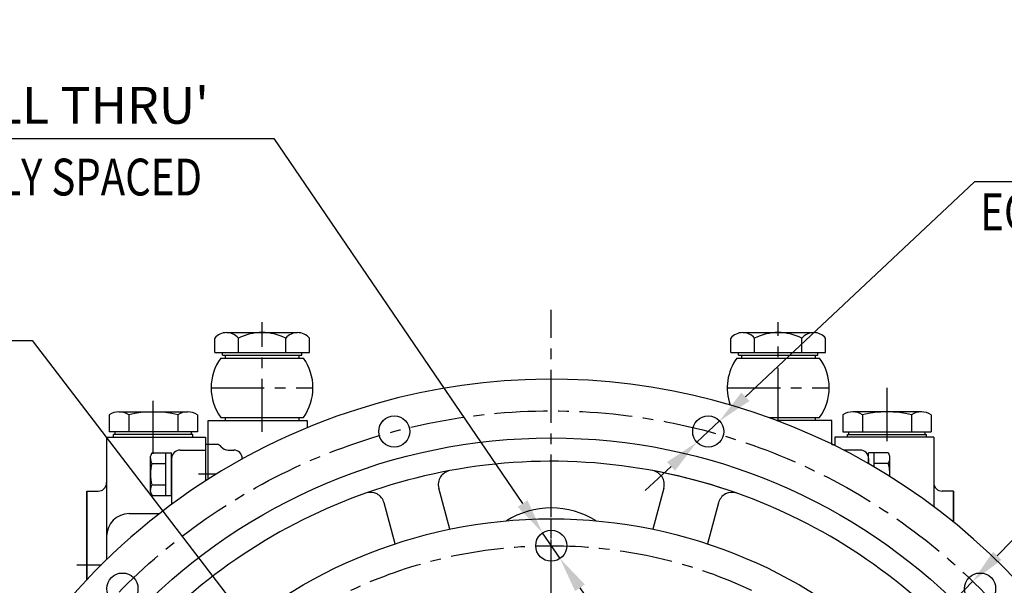
# Model space of a CAD drawing. Extents: x 0 to 2308, y -11 to 1647.
# Drawn here: x 174 to 522, y 862 to 1061 of the extents above; entities that cross this region are included whole.
import ezdxf

# ---------------------------------------------------------------- set-up
doc = ezdxf.new("R2010")
doc.units = 0
doc.header["$LTSCALE"] = 15
doc.header["$MEASUREMENT"] = 0
doc.linetypes.add('CENTER', pattern=[2, 1.25, -0.25, 0.25, -0.25])
doc.layers.get('0').update_dxf_attribs({"linetype": 'CONTINUOUS'})
doc.layers.get('DEFPOINTS').update_dxf_attribs({"linetype": 'CONTINUOUS'})
for name, color, linetype in [('1', 1, 'CENTER'), ('25', 7, 'CONTINUOUS'), ('DIM', 6, 'CONTINUOUS')]:
    doc.layers.add(name, color=color, linetype=linetype)
doc.styles.add('GHS', font='romans', dxfattribs={"bigfont": 'ghs'})
doc.dimstyles.new('AA', dxfattribs={"dimtxt": 6, "dimasz": 6, "dimexe": 4, "dimexo": 0.7, "dimgap": 3, "dimtad": 1, "dimtoh": 1, "dimdec": 3, "dimdsep": 46, "dimtxsty": 'Standard', "dimcen": 0.09, "dimclrd": 2, "dimclre": 2, "dimclrt": 6, "dimadec": 0, "dimazin": 0, "dimtfac": 1, "dimtdec": 3, "dimtmove": 0, "dimatfit": 3, "dimfxl": 0, "dimtolj": 1, "dimarcsym": 0})

# ---------------------------------------------------------------- blocks, each defined once
blk = doc.blocks.new('#3 하우징(050901) 좌측')
for p, q in [((-35.86, 172.49), (-39.75, 186.99)), ((39.75, 186.99), (35.86, 172.49)), ((-55.18, 167.31), (-59.07, 181.82)), ((59.07, 181.82), (55.18, 167.31))]:
    blk.add_line(p, q)
for centre in [(-55.47, 207.01), (55.47, 207.01), (-151.54, 151.54), (151.54, 151.54)]:
    blk.add_circle(centre, 5.5)
at = {"ltscale": 15}
blk.add_circle((0, 0), 204.75, dxfattribs=at)
for centre, radius, start, end in [((0, 0), 225.5, 286.3976, 109.6352), ((0, 0), 225.5, 109.6409, 253.6024), ((0, 150), 30, 58.0625, 121.9375)]:
    blk.add_arc(centre, radius, start, end)
for centre, radius, start, end in [((0, 0), 196.5, 17.9933, 17.9933), ((0, 0), 196.5, 70.5075, 100.5075), ((0, 0), 196.5, 100.5075, 129.0052), ((-34.92, 188.29), 5, 100.5075, 195), ((34.92, 188.29), 5, 345, 79.4925), ((0, 0), 196.5, 50.9948, 79.4925), ((-63.9, 180.52), 5, 15, 109.4925), ((63.9, 180.52), 5, 70.5075, 165), ((0, 0), 196.5, 129.0052, 162.0067), ((0, 0), 196.5, 9.0052, 50.9948)]:
    blk.add_arc(centre, radius, start, end, dxfattribs=at)
at = {"layer": '1'}
blk.add_circle((0, 0), 214.31, dxfattribs=at)
blk = doc.blocks.new('*D62')
at = {"layer": 'DEFPOINTS', "color": 0}
for p in [(359.24, 880.11), (365.44, 871.02)]:
    blk.add_point(p, dxfattribs=at)
at = {"layer": 'DIM', "color": 2, "lineweight": -2}
for p, q in [((65.29, 1019.36), (264.29, 1019.36)), ((264.29, 1019.36), (352.2, 890.44)), ((365.44, 871.02), (359.24, 880.11)), ((372.48, 860.69), (379.52, 850.37))]:
    blk.add_line(p, q, dxfattribs=at)
at = {"layer": 'DIM', "color": 2}
for points in [[(353.92, 891.61), (350.48, 889.26), (359.24, 880.11)], [(374.2, 861.87), (370.76, 859.52), (365.44, 871.02)]]:
    blk.add_solid(points, dxfattribs=at)
at = {"layer": 'DIM', "color": 6, "insert": (162.79, 1031.1), "char_height": 13, "attachment_point": 5, "style": 'GHS'}
blk.add_mtext("\\A1;8-%%c11 DRILL THRU'", dxfattribs=at)
blk = doc.blocks.new('*D63')
at = {"layer": 'DEFPOINTS', "color": 0}
for p in [(260.9, 841.14), (463.79, 576.61)]:
    blk.add_point(p, dxfattribs=at)
at = {"layer": 'DIM', "color": 2, "lineweight": -2}
for p, q in [((72.16, 948.03), (178.92, 948.03)), ((178.92, 948.03), (253.29, 851.06)), ((463.79, 576.61), (260.9, 841.14)), ((471.39, 566.69), (479, 556.77))]:
    blk.add_line(p, q, dxfattribs=at)
at = {"layer": 'DIM', "color": 2}
for points in [[(254.94, 852.33), (251.64, 849.79), (260.9, 841.14)], [(473.05, 567.96), (469.74, 565.42), (463.79, 576.61)]]:
    blk.add_solid(points, dxfattribs=at)
at = {"layer": 'DIM', "color": 6, "insert": (123.54, 958.53), "char_height": 13, "attachment_point": 5, "style": 'GHS'}
blk.add_mtext('\\A1;PCD333.38', dxfattribs=at)
blk = doc.blocks.new('*D96')
at = {"layer": 'DEFPOINTS', "color": 0}
for p in [(511.27, 862.98), (213.41, 554.77)]:
    blk.add_point(p, dxfattribs=at)
at = {"layer": 'DIM', "color": 2, "lineweight": -2}
for p, q in [((566.2, 919.82), (519.96, 871.97)), ((672.97, 919.82), (566.2, 919.82)), ((213.41, 554.77), (511.27, 862.98)), ((204.72, 545.78), (196.03, 536.8))]:
    blk.add_line(p, q, dxfattribs=at)
at = {"layer": 'DIM', "color": 2}
for points in [[(518.46, 873.41), (521.46, 870.52), (511.27, 862.98)], [(203.22, 547.23), (206.22, 544.34), (213.41, 554.77)]]:
    blk.add_solid(points, dxfattribs=at)
at = {"layer": 'DIM', "color": 6, "insert": (621.59, 930.32), "char_height": 13, "attachment_point": 5, "style": 'GHS'}
blk.add_mtext('\\A1;PCD428.62', dxfattribs=at)
blk = doc.blocks.new('*D106')
at = {"layer": 'DEFPOINTS', "color": 0}
for p in [(421.82, 919.64), (413.79, 912.12)]:
    blk.add_point(p, dxfattribs=at)
at = {"layer": 'DIM', "color": 2, "lineweight": -2}
for p, q in [((511.96, 1004.03), (430.95, 928.18)), ((721.49, 1004.03), (511.96, 1004.03)), ((413.79, 912.12), (421.82, 919.64)), ((404.67, 903.58), (395.54, 895.04))]:
    blk.add_line(p, q, dxfattribs=at)
at = {"layer": 'DIM', "color": 2}
for points in [[(429.52, 929.71), (432.37, 926.66), (421.82, 919.64)], [(403.24, 905.1), (406.09, 902.06), (413.79, 912.12)]]:
    blk.add_solid(points, dxfattribs=at)
at = {"layer": 'DIM', "color": 6, "insert": (618.72, 1015.77), "char_height": 13, "attachment_point": 5, "style": 'GHS'}
blk.add_mtext("\\A1;12-%%c11 DRILL THRU'", dxfattribs=at)

msp = doc.modelspace()

# ---------------------------------------------------------------- linework, layer by layer
at = {"color": 1, "linetype": 'CENTER'}
for p, q in [((260.1405, 915.8014), (260.1405, 954.5535)), ((442.5405, 919.6313), (442.5405, 954.5535)), ((242.1405, 931.335), (278.1405, 931.335)), ((424.5405, 931.335), (460.5405, 931.335))]:
    msp.add_line(p, q, dxfattribs=at)
for p, q in [((247.5832, 950.835), (272.6979, 950.835)), ((429.9832, 950.835), (455.0979, 950.835)), ((243.3974, 943.835), (243.3974, 948.835)), ((251.769, 943.835), (251.769, 948.835)), ((268.5121, 943.835), (268.5121, 948.835)), ((276.8837, 943.835), (276.8837, 948.835)), ((425.7974, 943.835), (425.7974, 948.835)), ((434.169, 943.835), (434.169, 948.835)), ((450.9121, 943.835), (450.9121, 948.835)), ((459.2837, 943.835), (459.2837, 948.835)), ((243.3974, 943.835), (276.8837, 943.835)), ((246.1405, 942.835), (246.1405, 943.835)), ((274.1405, 942.835), (274.1405, 943.835)), ((425.7974, 943.835), (459.2837, 943.835)), ((428.5405, 942.835), (428.5405, 943.835)), ((456.5405, 942.835), (456.5405, 943.835)), ((245.5204, 941.835), (274.7607, 941.835)), ((246.1405, 942.835), (274.1405, 942.835)), ((427.9204, 941.835), (457.1607, 941.835)), ((428.5405, 942.835), (456.5405, 942.835)), ((241.1405, 903.585), (241.1405, 919.835)), ((241.1405, 919.835), (276.1405, 919.835)), ((241.1405, 899.035), (241.1405, 919.835)), ((245.5204, 920.835), (274.7607, 920.835)), ((276.1405, 919.835), (276.1405, 917.2492)), ((439.3029, 920.835), (457.1607, 920.835)), ((461.5405, 919.835), (442.0031, 919.835)), ((461.5405, 911.3228), (461.5405, 919.835)), ((461.5405, 911.3228), (461.5405, 919.835)), ((208.1905, 914.835), (208.1905, 915.835)), ((235.1905, 914.835), (235.1905, 915.835)), ((241.1405, 899.035), (241.1405, 915.585)), ((467.4905, 914.835), (467.4905, 915.835)), ((494.4905, 914.835), (494.4905, 915.835)), ((205.1905, 913.835), (205.1905, 897.7526)), ((207.6905, 913.835), (207.6905, 914.835)), ((235.6905, 913.835), (235.6905, 914.835)), ((466.9905, 913.835), (466.9905, 914.835)), ((494.9905, 913.835), (494.9905, 914.835)), ((497.4905, 913.835), (497.4905, 897.7526)), ((241.1405, 911.3228), (240.1905, 911.3228)), ((244.1405, 911.335), (241.1405, 911.335)), ((461.5405, 911.3228), (462.4905, 911.3228)), ((462.4905, 910.9152), (462.4905, 911.335)), ((462.4905, 910.9152), (462.4905, 911.335)), ((462.4905, 910.9152), (462.4905, 911.3228)), ((253.1405, 906.1708), (253.1405, 906.335)), ((205.1905, 898.835), (205.1905, 870.5974)), ((497.4905, 898.835), (497.4905, 889.3874)), ((198.1905, 863.4875), (198.1905, 894.835)), ((198.1905, 894.835), (202.1905, 894.835)), ((504.4905, 894.835), (500.4905, 894.835)), ((504.4905, 883.9282), (504.4905, 894.835)), ((213.1905, 886.8913), (223.9192, 886.8913))]:
    msp.add_line(p, q)
at = {"linetype": 'Continuous'}
for p, q in [((247.1405, 942.835), (247.1405, 941.835)), ((273.1405, 942.835), (273.1405, 941.835)), ((429.5405, 942.835), (429.5405, 941.835)), ((455.5405, 942.835), (455.5405, 941.835)), ((247.1405, 920.835), (247.1405, 919.835)), ((273.1405, 920.835), (273.1405, 919.835)), ((455.5405, 920.835), (455.5405, 919.835)), ((207.6905, 913.835), (235.6905, 913.835)), ((494.9905, 913.835), (466.9905, 913.835)), ((248.1405, 909.335), (250.1405, 909.335))]:
    msp.add_line(p, q, dxfattribs=at)
at = {"ltscale": 7}
for p, q in [((209.5662, 922.835), (229.4848, 922.835)), ((493.1149, 922.835), (473.1963, 922.835)), ((237.279, 915.835), (206.1021, 915.835)), ((465.4021, 915.835), (496.579, 915.835)), ((205.1905, 913.835), (240.1905, 913.835)), ((235.6905, 914.835), (207.6905, 914.835)), ((240.1905, 913.835), (240.1905, 898.4261)), ((462.4905, 913.835), (462.4905, 910.9152)), ((497.4905, 913.835), (462.4905, 913.835)), ((466.9905, 914.835), (494.9905, 914.835)), ((231.1905, 909.335), (240.1905, 909.335)), ((471.4905, 909.335), (465.6171, 909.335)), ((228.1905, 906.335), (228.1905, 890.1318)), ((474.4905, 906.335), (474.4905, 904.5089)), ((198.1905, 894.835), (198.1905, 863.4875)), ((504.4905, 894.835), (504.4905, 883.9282))]:
    msp.add_line(p, q, dxfattribs=at)
at = {"color": 7}
for p, q in [((229.4848, 922.835), (233.8149, 922.835)), ((473.1963, 922.835), (468.8662, 922.835)), ((206.1021, 921.835), (206.1021, 915.835)), ((206.1021, 920.6292), (206.1021, 916.0408)), ((237.279, 921.835), (237.279, 915.835)), ((465.4021, 921.835), (465.4021, 915.835)), ((496.579, 921.835), (496.579, 915.835)), ((496.579, 920.6292), (496.579, 916.0408)), ((221.2869, 908.3406), (228.1905, 908.3406)), ((226.1905, 893.3295), (226.1905, 908.3406)), ((228.1905, 893.3295), (228.1905, 908.3406)), ((474.4905, 904.5089), (474.4905, 908.3406)), ((481.3942, 908.3406), (474.4905, 908.3406)), ((476.4905, 903.3487), (476.4905, 908.3406)), ((220.6905, 894.535), (220.6905, 907.135)), ((481.9905, 900.014), (481.9905, 907.135)), ((221.244, 904.5878), (226.1905, 904.5878)), ((481.4371, 904.5878), (476.4905, 904.5878)), ((221.244, 897.0822), (226.1905, 897.0822)), ((221.2869, 893.3295), (228.1905, 893.3295))]:
    msp.add_line(p, q, dxfattribs=at)
for p, q in [((213.0303, 921.835), (213.0303, 915.835)), ((213.0303, 921.835), (213.0303, 915.835)), ((230.3508, 921.835), (230.3508, 915.835)), ((230.3508, 921.835), (230.3508, 915.835)), ((472.3303, 921.835), (472.3303, 915.835)), ((472.3303, 921.835), (472.3303, 915.835)), ((489.6508, 921.835), (489.6508, 915.835)), ((489.6508, 921.835), (489.6508, 915.835))]:
    msp.add_line(p, q, dxfattribs=at).dxf.unprotected_set("ltscale", 0)
msp.add_circle((362.3405, 875.565), 5.5)
for centre, radius, start, end in [((247.5832, 945.4548), 5.3802, 38.922394, 141.077606), ((260.1405, 932.3142), 18.5208, 63.127363, 116.872637), ((272.6979, 945.4548), 5.3802, 38.922394, 141.077606), ((429.9832, 945.4548), 5.3802, 38.922394, 141.077606), ((442.5405, 932.3142), 18.5208, 63.127363, 116.872637), ((455.0979, 945.4548), 5.3802, 38.922394, 141.077606), ((260.1405, 931.335), 18, 144.314665, 215.685335), ((260.1405, 931.335), 18, 324.314665, 35.685335), ((442.5405, 931.335), 18, 144.314665, 199.494213), ((442.5405, 931.335), 18, 324.314665, 35.685335), ((244.1405, 909.335), 2, 36.869898, 90), ((248.1405, 912.335), 3, 216.869898, 270), ((250.1405, 906.335), 3, 0, 90), ((202.1905, 897.835), 3, 270, 0), ((500.4905, 897.835), 3, 180, 270), ((225.1905, 889.8913), 3, 0, 0), ((213.1905, 878.8913), 8, 90, 180)]:
    msp.add_arc(centre, radius, start, end)
for centre, radius, start, end in [((209.5662, 916.335), 6.5, 90, 122.204228), ((233.8149, 916.335), 6.5, 57.795772, 90), ((468.8662, 916.335), 6.5, 90, 122.204228), ((493.1149, 916.335), 6.5, 57.795772, 90), ((223.2383, 906.6249), 2.5983, 138.678444, 168.678444), ((479.4428, 906.6249), 2.5983, 11.321556, 41.321556), ((224.4687, 906.5587), 3.7793, 181.433616, 211.433616), ((478.2124, 906.5587), 3.7793, 328.566384, 358.566384), ((233.6905, 900.835), 13, 163.221345, 196.778655), ((468.9905, 900.835), 13, 356.448273, 16.778655), ((224.4687, 895.1113), 3.7793, 148.566384, 178.566384), ((223.2383, 895.0451), 2.5983, 191.321556, 221.321556)]:
    msp.add_arc(centre, radius, start, end, dxfattribs=at)
for centre, radius, start, end in [((209.5662, 916.335), 6.5, 57.795772, 122.204228), ((221.6905, 884.835), 38, 76.826449, 103.173551), ((233.8149, 916.335), 6.5, 57.795772, 122.204228), ((468.8662, 916.335), 6.5, 57.795772, 122.204228), ((480.9905, 884.835), 38, 76.826449, 103.173551), ((493.1149, 916.335), 6.5, 57.795772, 122.204228)]:
    msp.add_arc(centre, radius, start, end, dxfattribs=at).dxf.unprotected_set("ltscale", 0)
at = {"ltscale": 7}
for centre, start, end in [((231.1905, 906.335), 90, 180), ((471.4905, 906.335), 0, 90)]:
    msp.add_arc(centre, 3, start, end, dxfattribs=at)
at = {"layer": '1'}
for p, q in [((362.3405, 378.9638), (362.3405, 958.8964)), ((480.9905, 912.5205), (480.9905, 933.1495)), ((480.9905, 912.5205), (480.9905, 933.1495)), ((221.6905, 908.0051), (221.6905, 928.634)), ((362.3405, 525.656), (362.3405, 906.4963)), ((194.7077, 868.835), (203.397, 868.835)), ((194.7077, 868.835), (203.397, 868.835))]:
    msp.add_line(p, q, dxfattribs=at)
at = {"layer": '1', "ltscale": 0.6}
msp.add_line((244.0121, 900.835), (237.728, 900.835), dxfattribs=at)
at = {"layer": '1'}
msp.add_circle((362.3405, 708.875), 166.69, dxfattribs=at)
at = {"layer": '25'}
msp.add_circle((362.3405, 708.875), 176.185, dxfattribs=at)
at = {"layer": 'DEFPOINTS', "color": 0, "linetype": 'ByBlock'}
for p in [(247.5832, 950.835), (429.9832, 950.835), (246.1405, 942.835), (246.1405, 942.835), (428.5405, 942.835), (428.5405, 942.835)]:
    msp.add_point(p, dxfattribs=at)

# ---------------------------------------------------------------- block references
msp.add_blockref('#3 하우징(050901) 좌측', (362.3405, 708.875))

# ---------------------------------------------------------------- texts
at = {"layer": 'DIM', "color": 6, "style": 'GHS', "width": 0.8}
for p in [(121.8385, 999.2659), (513.9683, 986.9833)]:
    msp.add_text('EQUALLY SPACED', height=13, dxfattribs=at).set_placement(p)

# ---------------------------------------------------------------- dimensions: what is measured, and where the dimension line sits
at = {"layer": 'DIM'}
for p1, p2, override, picture, middle in [((365.439, 871.0208), (359.2421, 880.1092), {"dimtxt": 13, "dimasz": 12.5, "dimgap": 4, "dimdec": 2, "dimpost": "8-%%c<> DRILL THRU'", "dimtxsty": 'GHS', "dimtp": 0.15, "dimtm": 0.15, "dimtfac": 0.8}, '*D62', (162.7922, 1019.3643)), ((413.7931, 912.1236), (421.823, 919.6416), {"dimtxt": 13, "dimasz": 12.5, "dimgap": 4, "dimdec": 2, "dimpost": "12-%%c<> DRILL THRU'", "dimtxsty": 'GHS', "dimtp": 0.15, "dimtm": 0.15, "dimtfac": 0.8}, '*D106', (618.7233, 1004.0335)), ((463.7851, 576.608), (260.896, 841.142), {"dimtxt": 13, "dimasz": 12.5, "dimgap": 4, "dimdec": 2, "dimpost": 'PCD<>', "dimtxsty": 'GHS', "dimtp": 0.15, "dimtm": 0.15, "dimtfac": 0.8}, '*D63', (123.5369, 948.0278)), ((213.4078, 554.7717), (511.2733, 862.9783), {"dimtxt": 13, "dimasz": 12.5, "dimgap": 4, "dimdec": 2, "dimpost": 'PCD<>', "dimtxsty": 'GHS', "dimtp": 0.15, "dimtm": 0.15, "dimtfac": 0.8}, '*D96', (621.5854, 919.8165))]:
    dim = msp.add_diameter_dim_2p(p1=p1, p2=p2, dimstyle='AA', override=override, dxfattribs=at)
    dim.commit()
    dim.dimension.update_dxf_attribs({"geometry": picture, "text_midpoint": middle, "dimtype": 163})

doc.saveas('drawing.dxf')
